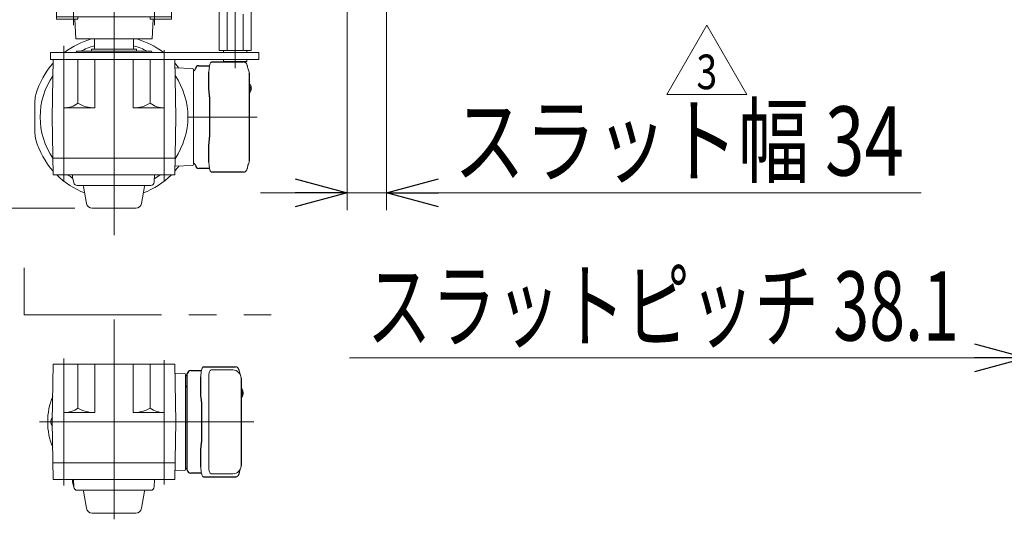
# Model space of a CAD drawing. Units: millimetres. Extents: x -2955 to 2955, y -2027 to 2027.
# Drawn here: x -1937 to -1084, y 111 to 544 of the extents above; entities that cross this region are included whole.
import ezdxf
from ezdxf.enums import TextEntityAlignment as Align

# ---------------------------------------------------------------- set-up
doc = ezdxf.new("R2010")
doc.units = ezdxf.units.MM
doc.header["$LTSCALE"] = 3.75
doc.linetypes.add('CENTERX2', pattern=[101.6, 63.5, -12.7, 12.7, -12.7])
doc.linetypes.add('PHANTOM', pattern=[63.5, 31.75, -6.35, 6.35, -6.35, 6.35, -6.35])
for name, color, linetype in [('26', 7, 'Continuous'), ('28', 7, 'Continuous'), ('49', 7, 'Continuous'), ('82', 7, 'Continuous'), ('86', 7, 'Continuous'), ('Layer0255', 7, 'Continuous')]:
    doc.layers.add(name, color=color, linetype=linetype)
doc.styles.add('dcStyle0', font='ＭＳ Ｐゴシック')
doc.styles.add('dcStyle1', font='txt.shx', dxfattribs={"bigfont": 'bigfont'})
doc.dimstyles.new('dc_Rotated', dxfattribs={"dimtxt": 60, "dimasz": 45.000029, "dimexe": 15, "dimexo": 7.5, "dimgap": 15, "dimtad": 3, "dimdec": 3, "dimdsep": 46, "dimtxsty": 'dcStyle0', "dimblk1": 'OPEN30', "dimblk2": 'OPEN30', "dimsah": 1, "dimcen": 0.09, "dimclrd": 2, "dimclre": 2, "dimclrt": 2, "dimadec": 0, "dimazin": 2, "dimtfac": 1, "dimtdec": 4, "dimtmove": 0, "dimatfit": 3, "dimfxl": 1, "dimarcsym": 0})

# ---------------------------------------------------------------- blocks, each defined once
blk = doc.blocks.new('DC_GROUP_W_SLSH_S_200_3_2')
at = {"layer": '28', "color": 3, "linetype": 'CENTERX2', "lineweight": 13}
for p, q in [((-1890.12, 558.95), (-1890.12, 538.95)), ((-1820.12, 558.95), (-1820.12, 538.95))]:
    blk.add_line(p, q, dxfattribs=at)
at = {"layer": '28', "color": 7, "linetype": 'Continuous', "lineweight": 13}
for p, q in [((-1904.88, 551.95), (-1904.88, 543.95)), ((-1805.35, 551.95), (-1805.35, 543.95)), ((-1904.88, 545.95), (-1805.35, 545.95)), ((-1886.53, 543.95), (-1904.88, 543.95)), ((-1888.12, 526.95), (-1889.12, 543.95)), ((-1886.53, 545.95), (-1886.53, 543.95)), ((-1823.7, 543.95), (-1823.7, 545.95)), ((-1823.7, 543.95), (-1805.35, 543.95)), ((-1822.12, 526.95), (-1821.12, 543.95)), ((-1822.12, 526.95), (-1888.12, 526.95)), ((-1872.12, 526.95), (-1872.12, 518.15)), ((-1838.12, 526.95), (-1838.12, 518.15)), ((-1872.12, 518.15), (-1838.12, 518.15))]:
    blk.add_line(p, q, dxfattribs=at)
blk = doc.blocks.new('DC_GROUP_W_SLSH_S_200_3_61')
at = {"layer": '26', "color": 7, "linetype": 'Continuous', "lineweight": 13}
for p, q in [((-1763.97, 551.95), (-1763.97, 516.95)), ((-1757.05, 551.95), (-1757.05, 516.95)), ((-1743.19, 516.95), (-1743.19, 548.45)), ((-1736.26, 516.95), (-1736.26, 551.95)), ((-1763.97, 516.95), (-1736.26, 516.95)), ((-1740.12, 516.95), (-1740.12, 515.15)), ((-1760.12, 507.45), (-1760.12, 509.15)), ((-1740.12, 507.45), (-1760.12, 507.45)), ((-1759.62, 506.95), (-1760.12, 507.45)), ((-1740.62, 506.95), (-1759.62, 506.95)), ((-1740.12, 507.45), (-1740.62, 506.95)), ((-1740.12, 509.15), (-1740.12, 507.45))]:
    blk.add_line(p, q, dxfattribs=at)
at = {"layer": '26', "color": 3, "linetype": 'CENTERX2', "lineweight": 13}
blk.add_line((-1750.12, 551.95), (-1750.12, 504.67), dxfattribs=at)
at = {"layer": '26', "color": 4, "linetype": 'Continuous', "lineweight": 13}
blk.add_line((-1760.12, 515.15), (-1760.12, 516.95), dxfattribs=at)
blk = doc.blocks.new('DC_GROUP_W_SLSH_S_200_3_60')
at = {"layer": '26', "linetype": 'Continuous'}
blk.add_blockref('DC_GROUP_W_SLSH_S_200_3_61', (0, 0), dxfattribs=at)
blk = doc.blocks.new('DC_GROUP_W_SLSH_S_200_3_403')
at = {"color": 2, "linetype": 'Continuous', "lineweight": 13}
for p, q in [((-1376.06, 478.82), (-1341.42, 538.82)), ((-1341.42, 538.82), (-1306.78, 478.82)), ((-1306.78, 478.82), (-1376.06, 478.82))]:
    blk.add_line(p, q, dxfattribs=at)
at = {"color": 2, "style": 'dcStyle1', "width": 0.741176}
blk.add_text('3', height=30, dxfattribs=at).set_placement((-1350.42, 483.32), (-1332.42, 483.32), align=Align.FIT)
blk = doc.blocks.new('DC_GROUP_W_SLSH_S_200_3_402')
at = {"linetype": 'Continuous'}
blk.add_blockref('DC_GROUP_W_SLSH_S_200_3_403', (0, 0), dxfattribs=at)
blk = doc.blocks.new('DC_GROUP_W_SLSH_S_200_3_55')
at = {"layer": '49', "color": 3, "linetype": 'CENTERX2', "lineweight": 13}
for p, q in [((-1898.62, 504.38), (-1898.62, 520.98)), ((-1811.62, 500.44), (-1811.62, 517.03)), ((-1750.22, 501.52), (-1750.22, 518.12))]:
    blk.add_line(p, q, dxfattribs=at)
at = {"layer": '49', "color": 7, "linetype": 'Continuous', "lineweight": 13}
for p, q in [((-1910.12, 509.15), (-1910.12, 515.15)), ((-1729.63, 515.15), (-1910.12, 515.15)), ((-1729.63, 515.15), (-1729.63, 509.15)), ((-1729.63, 509.15), (-1910.12, 509.15))]:
    blk.add_line(p, q, dxfattribs=at)
blk = doc.blocks.new('DC_GROUP_W_SLSH_S_200_3_74')
at = {"layer": '86', "color": 7, "linetype": 'Continuous', "lineweight": 13}
blk.add_line((-1737.29, 487.82), (-1737.31, 487.83), dxfattribs=at)
blk = doc.blocks.new('DC_GROUP_W_SLSH_S_200_3_75')
at = {"layer": '86', "color": 7, "linetype": 'Continuous', "lineweight": 13}
for p, q in [((-1737.23, 487.75), (-1737.29, 487.82)), ((-1737.12, 487.6), (-1737.23, 487.75))]:
    blk.add_line(p, q, dxfattribs=at)
blk = doc.blocks.new('DC_GROUP_W_SLSH_S_200_3_76')
at = {"layer": '86', "color": 7, "linetype": 'Continuous', "lineweight": 13}
for p, q in [((-1737.3, 480.46), (-1737.23, 480.54)), ((-1737.23, 480.54), (-1737.12, 480.69))]:
    blk.add_line(p, q, dxfattribs=at)
blk = doc.blocks.new('DC_GROUP_W_SLSH_S_200_3_77')
at = {"layer": '86', "color": 7, "linetype": 'Continuous', "lineweight": 13}
for p, q in [((-1772.5, 502.83), (-1772.34, 503.63)), ((-1772.34, 503.63), (-1772.16, 504.37)), ((-1772.16, 504.37), (-1771.96, 505.03)), ((-1771.96, 505.03), (-1771.73, 505.6)), ((-1771.73, 505.6), (-1771.5, 506.08)), ((-1771.5, 506.08), (-1771.25, 506.45)), ((-1771.25, 506.45), (-1770.98, 506.73)), ((-1770.98, 506.73), (-1770.72, 506.89)), ((-1770.72, 506.89), (-1770.44, 506.95)), ((-1772.87, 498.15), (-1772.85, 499.13)), ((-1772.85, 499.13), (-1772.81, 500.1)), ((-1772.81, 500.1), (-1772.73, 501.05)), ((-1772.73, 501.05), (-1772.63, 501.96)), ((-1772.63, 501.96), (-1772.5, 502.83))]:
    blk.add_line(p, q, dxfattribs=at)
blk = doc.blocks.new('DC_GROUP_W_SLSH_S_200_3_78')
at = {"layer": '86', "color": 7, "linetype": 'Continuous', "lineweight": 13}
for p, q in [((-1772.85, 419.16), (-1772.87, 420.15)), ((-1772.81, 418.19), (-1772.85, 419.16)), ((-1772.73, 417.24), (-1772.81, 418.19)), ((-1772.63, 416.33), (-1772.73, 417.24)), ((-1772.5, 415.46), (-1772.63, 416.33)), ((-1772.34, 414.66), (-1772.5, 415.46)), ((-1772.16, 413.92), (-1772.34, 414.66)), ((-1771.96, 413.27), (-1772.16, 413.92)), ((-1771.73, 412.7), (-1771.96, 413.27)), ((-1771.5, 412.22), (-1771.73, 412.7)), ((-1771.25, 411.84), (-1771.5, 412.22)), ((-1770.98, 411.57), (-1771.25, 411.84)), ((-1770.72, 411.4), (-1770.98, 411.57)), ((-1770.44, 411.35), (-1770.72, 411.4))]:
    blk.add_line(p, q, dxfattribs=at)
blk = doc.blocks.new('DC_GROUP_W_SLSH_S_200_3_73')
at = {"layer": '86', "color": 3, "linetype": 'CENTERX2', "lineweight": 13}
for p, q in [((-1898.62, 404.15), (-1898.62, 514.15)), ((-1811.62, 404.15), (-1811.62, 514.15)), ((-1791.12, 459.15), (-1731.16, 459.15))]:
    blk.add_line(p, q, dxfattribs=at)
at = {"layer": '86', "color": 7, "linetype": 'Continuous', "lineweight": 13}
for p, q in [((-1887.54, 516.15), (-1888.12, 515.15)), ((-1822.7, 516.15), (-1887.54, 516.15)), ((-1874.62, 516.15), (-1874.62, 518.15)), ((-1874.62, 518.15), (-1835.62, 518.15)), ((-1835.62, 516.15), (-1835.62, 518.15)), ((-1822.7, 516.15), (-1822.12, 515.15))]:
    blk.add_line(p, q, dxfattribs=at)
at = {"layer": '86', "color": 7, "linetype": 'Continuous', "lineweight": 18}
for p, q in [((-1907.75, 509.15), (-1908.62, 459.15)), ((-1907.75, 509.15), (-1802.49, 509.15)), ((-1898.62, 508.65), (-1898.62, 467.15)), ((-1886.39, 509.15), (-1886.39, 471.13)), ((-1871.82, 509.15), (-1871.82, 467.15)), ((-1838.42, 509.15), (-1838.42, 467.15)), ((-1823.84, 509.15), (-1823.84, 471.13)), ((-1811.62, 508.65), (-1811.62, 467.15)), ((-1802.49, 509.15), (-1801.62, 459.15)), ((-1802.36, 501.71), (-1787.08, 501.18)), ((-1786.12, 500.18), (-1786.12, 418.11)), ((-1737.92, 488.15), (-1738.07, 488.12)), ((-1737.92, 488.15), (-1738.07, 488.15)), ((-1738.07, 480.17), (-1737.93, 480.15)), ((-1738.07, 480.15), (-1737.92, 480.15)), ((-1736.79, 484.66), (-1737.38, 484.66)), ((-1737.38, 483.63), (-1736.79, 483.63)), ((-1736.15, 484.66), (-1736.25, 484.66)), ((-1736.25, 483.63), (-1736.15, 483.63)), ((-1923.62, 445.07), (-1923.62, 473.22)), ((-1908.62, 463.03), (-1908.55, 463.15)), ((-1908.62, 455.27), (-1908.62, 463.03)), ((-1898.62, 467.15), (-1871.82, 467.15)), ((-1811.62, 467.15), (-1838.42, 467.15)), ((-1801.62, 463.03), (-1801.69, 463.15)), ((-1801.62, 455.27), (-1801.62, 463.03)), ((-1907.75, 409.15), (-1908.62, 459.15)), ((-1908.62, 455.27), (-1908.55, 455.15)), ((-1802.49, 409.15), (-1801.62, 459.15)), ((-1801.62, 455.27), (-1801.69, 455.15)), ((-1908, 423.65), (-1802.24, 423.65)), ((-1802.36, 416.58), (-1787.08, 417.11)), ((-1907.75, 409.15), (-1802.49, 409.15))]:
    blk.add_line(p, q, dxfattribs=at)
at = {"layer": '86', "color": 7, "linetype": 'Continuous', "lineweight": 25}
for p, q in [((-1781.62, 503.65), (-1772.34, 503.65)), ((-1770.44, 506.95), (-1742.86, 506.95)), ((-1772.87, 484.02), (-1772.87, 498.15)), ((-1738.07, 497.15), (-1738.07, 421.15)), ((-1772.55, 479.67), (-1772.64, 480.41)), ((-1772.35, 476.65), (-1772.35, 441.65)), ((-1772.64, 437.89), (-1772.55, 438.62)), ((-1772.87, 420.15), (-1772.87, 434.27)), ((-1772.34, 414.65), (-1781.62, 414.65)), ((-1742.86, 411.35), (-1770.44, 411.35))]:
    blk.add_line(p, q, dxfattribs=at)
at = {"layer": '86', "color": 3, "linetype": 'Continuous', "lineweight": 13}
for p, q in [((-1891.07, 407.15), (-1891.11, 409.15)), ((-1891.07, 407.15), (-1889.92, 402.17)), ((-1820.13, 409.15), (-1820.24, 402.79)), ((-1887, 399.85), (-1823.24, 399.85)), ((-1878.87, 384.28), (-1881.47, 399.02)), ((-1831.36, 384.28), (-1828.76, 399.02)), ((-1873.95, 380.15), (-1836.29, 380.15))]:
    blk.add_line(p, q, dxfattribs=at)
at = {"layer": '86', "color": 7, "linetype": 'Continuous', "lineweight": 18}
for centre, radius, start, end in [((-1855.12, 459.15), 70.5, 106.17897, 127.40834), ((-1855.12, 459.15), 64, 105.40409, 117.04811), ((-1869.19, 507.65), 20, 105.20386, 106.17897), ((-1855.12, 459.15), 64, 62.95189, 74.59591), ((-1841.05, 507.65), 20, 73.82103, 74.79614), ((-1855.12, 459.15), 70.5, 52.59166, 73.82103), ((-1855.12, 459.15), 70.5, 138.3541, 163.82039), ((-1855.12, 459.15), 70.5, 37.0161, 41.6459), ((-1855.12, 459.15), 64, 145.70029, 214.29971), ((-1855.12, 459.15), 64, 325.70029, 34.29971), ((-1787.12, 500.18), 1, 0, 88), ((-1745.07, 497.15), 7, 0, 29.13423), ((-1742.63, 484.15), 6.5, 327.87968, 32.12032), ((-1903.62, 473.22), 20, 163.82039, 180), ((-1746.37, 484.15), 9.01, 356.72211, 3.27789), ((-1737.65, 480.79), 0.486, 311.87914, 316.24102), ((-1736.76, 484.77), 1.37, 83.31337, 96.68663), ((-1743.39, 484.15), 6.77, 7.31467, 17.00111), ((-1743.39, 484.14), 6.77, 342.99889, 352.68533), ((-1736.76, 483.52), 1.37, 263.31337, 276.68663), ((-1735.51, 484.46), 1.29, 154.59503, 171.00138), ((-1735.51, 483.83), 1.29, 188.99862, 205.40497), ((-1743.07, 484.15), 6.77, 7.31467, 17.00111), ((-1743.07, 484.14), 6.77, 342.99889, 352.68533), ((-1737.53, 484.46), 1.29, 8.99862, 25.40497), ((-1737.53, 483.83), 1.29, 334.59503, 351.00138), ((-1742.62, 484.15), 6.5, 355.45341, 4.54659), ((-1898.62, 487.9), 20.75, 270, 306.09281), ((-1871.82, 495.81), 28.67, 239.43708, 270), ((-1838.42, 495.81), 28.67, 270, 300.56292), ((-1811.62, 487.9), 20.75, 233.90719, 270), ((-1903.62, 445.07), 20, 180, 196.17961), ((-1855.12, 459.15), 70.5, 196.17961, 221.6459), ((-1787.12, 418.11), 1, 272, 0), ((-1745.07, 421.15), 7, 329.18853, 0), ((-1855.12, 459.15), 70.5, 318.3541, 322.9839), ((-1855.12, 459.15), 70.5, 225.17148, 248.9198), ((-1855.12, 459.15), 64, 231.37517, 236.09865), ((-1855.12, 459.15), 70.5, 291.0802, 314.82852), ((-1855.12, 459.15), 64, 303.07586, 308.62483)]:
    blk.add_arc(centre, radius, start, end, dxfattribs=at)
at = {"layer": '86', "color": 7, "linetype": 'Continuous', "lineweight": 25}
for centre, radius, start, end in [((-1781.62, 500.65), 3, 90, 174.26083), ((-1786.59, 501.15), 2, 283.73718, 354.26083), ((-1786.59, 417.15), 2, 5.73917, 76.26282), ((-1781.62, 417.65), 3, 185.73917, 270)]:
    blk.add_arc(centre, radius, start, end, dxfattribs=at)
at = {"layer": '86', "color": 3, "linetype": 'Continuous', "lineweight": 13}
for centre, radius, start, end in [((-1887, 402.85), 3, 193.04177, 270), ((-1823.24, 402.85), 3, 270, 359), ((-1882.46, 398.85), 1, 10, 90), ((-1827.78, 398.85), 1, 90, 170), ((-1873.95, 385.15), 5, 190, 270), ((-1836.29, 385.15), 5, 270, 350)]:
    blk.add_arc(centre, radius, start, end, dxfattribs=at)
at = {"layer": '86', "color": 7, "linetype": 'Continuous', "lineweight": 18}
for points, knots in [([(-1738.96, 500.55), (-1739.1, 501.23), (-1739.25, 501.91), (-1739.4, 502.59), (-1739.45, 502.82), (-1739.55, 503.3), (-1739.74, 503.96), (-1739.98, 504.61), (-1740.26, 505.19), (-1740.56, 505.68), (-1740.89, 506.07), (-1741.23, 506.38), (-1741.61, 506.63), (-1742.02, 506.82), (-1742.44, 506.93), (-1742.73, 506.94), (-1742.86, 506.95)], [-0.308501, -0.308501, -0.308501, -0.308501, 0, 0, 0, 0.103357, 0.215357, 0.331905, 0.455265, 0.558115, 0.645908, 0.724824, 0.798509, 0.869222, 0.938414, 1, 1, 1, 1]), ([(-1737.31, 487.83), (-1737.31, 487.85), (-1737.32, 487.86), (-1737.33, 487.87), (-1737.34, 487.88), (-1737.4, 487.96), (-1737.55, 488.05), (-1737.75, 488.14), (-1737.88, 488.14), (-1737.92, 488.13)], [-0.057331, -0.057331, -0.057331, -0.057331, 0, 0, 0, 0.04709, 0.447062, 0.808158, 1, 1, 1, 1]), ([(-1737.93, 480.15), (-1737.85, 480.16), (-1737.7, 480.17), (-1737.5, 480.26), (-1737.4, 480.36), (-1737.35, 480.41), (-1737.35, 480.41), (-1737.34, 480.42), (-1737.33, 480.43)], [0, 0, 0, 0, 0.329406, 0.709553, 1, 1, 1, 1.048572, 1.048572, 1.048572, 1.048572]), ([(-1742.86, 411.35), (-1742.71, 411.35), (-1742.41, 411.37), (-1741.97, 411.5), (-1741.57, 411.68), (-1741.21, 411.93), (-1740.88, 412.23), (-1740.59, 412.59), (-1740.3, 413.02), (-1740.04, 413.55), (-1739.79, 414.18), (-1739.58, 414.88), (-1739.45, 415.39), (-1739.4, 415.68), (-1739.4, 415.7), (-1739.4, 415.7), (-1739.4, 415.7), (-1739.4, 415.7), (-1739.28, 416.32), (-1739.17, 416.94), (-1739.06, 417.56)], [0, 0, 0, 0, 0.068906, 0.139476, 0.209438, 0.280718, 0.355628, 0.437237, 0.529585, 0.636589, 0.756203, 0.875311, 0.98934, 1, 1, 1, 1, 1, 1, 1.268665, 1.268665, 1.268665, 1.268665])]:
    blk.add_open_spline(points, degree=3, knots=knots, dxfattribs=at)
at = {"layer": '86', "color": 7, "linetype": 'Continuous', "lineweight": 25}
for points, knots in [([(-1772.64, 480.41), (-1772.82, 481.97), (-1772.73, 481.01), (-1772.88, 483.73), (-1772.86, 483.02), (-1772.87, 484.02)], [0, 0, 0, 0, 1.359692, 2.82201, 3.627139, 3.627139, 3.627139, 3.627139]), ([(-1772.35, 476.65), (-1772.37, 477.87), (-1772.35, 477.3), (-1772.49, 479.25), (-1772.47, 479.03), (-1772.55, 479.67)], [0, 0, 0, 0, 1.176582, 2.356169, 3.030308, 3.030308, 3.030308, 3.030308]), ([(-1772.87, 434.27), (-1772.85, 436), (-1772.88, 434.87), (-1772.7, 437.51), (-1772.76, 436.92), (-1772.64, 437.89)], [0, 0, 0, 0, 1.388453, 2.780018, 3.627164, 3.627164, 3.627164, 3.627164]), ([(-1772.55, 438.62), (-1772.51, 438.99), (-1772.42, 439.73), (-1772.36, 440.76), (-1772.35, 441.4), (-1772.35, 441.65)], [0, 0, 0, 0, 0.3792285, 0.7680446, 1, 1, 1, 1])]:
    blk.add_open_spline(points, degree=3, knots=knots, dxfattribs=at)
at = {"layer": '86', "linetype": 'Continuous'}
for name in ['DC_GROUP_W_SLSH_S_200_3_77', 'DC_GROUP_W_SLSH_S_200_3_74', 'DC_GROUP_W_SLSH_S_200_3_75', 'DC_GROUP_W_SLSH_S_200_3_76', 'DC_GROUP_W_SLSH_S_200_3_78']:
    blk.add_blockref(name, (0, 0), dxfattribs=at)
blk = doc.blocks.new('DC_GROUP_W_SLSH_S_200_3_80')
at = {"layer": '82', "color": 7, "linetype": 'Continuous', "lineweight": 13}
blk.add_line((-1744.29, 223.66), (-1744.31, 223.67), dxfattribs=at)
blk = doc.blocks.new('DC_GROUP_W_SLSH_S_200_3_81')
at = {"layer": '82', "color": 7, "linetype": 'Continuous', "lineweight": 13}
for p, q in [((-1744.23, 223.58), (-1744.29, 223.66)), ((-1744.12, 223.44), (-1744.23, 223.58))]:
    blk.add_line(p, q, dxfattribs=at)
blk = doc.blocks.new('DC_GROUP_W_SLSH_S_200_3_82')
at = {"layer": '82', "color": 7, "linetype": 'Continuous', "lineweight": 13}
for p, q in [((-1744.3, 216.29), (-1744.23, 216.38)), ((-1744.23, 216.38), (-1744.12, 216.52))]:
    blk.add_line(p, q, dxfattribs=at)
blk = doc.blocks.new('DC_GROUP_W_SLSH_S_200_3_83')
at = {"layer": '82', "color": 7, "linetype": 'Continuous', "lineweight": 13}
for p, q in [((-1779.5, 238.66), (-1779.34, 239.46)), ((-1779.34, 239.46), (-1779.16, 240.2)), ((-1779.16, 240.2), (-1778.96, 240.86)), ((-1778.96, 240.86), (-1778.73, 241.43)), ((-1778.73, 241.43), (-1778.5, 241.9)), ((-1778.5, 241.9), (-1778.25, 242.28)), ((-1778.25, 242.28), (-1777.98, 242.56)), ((-1777.98, 242.56), (-1777.72, 242.72)), ((-1777.72, 242.72), (-1777.44, 242.78)), ((-1779.87, 233.98), (-1779.85, 234.96)), ((-1779.85, 234.96), (-1779.81, 235.93)), ((-1779.81, 235.93), (-1779.73, 236.88)), ((-1779.73, 236.88), (-1779.63, 237.79)), ((-1779.63, 237.79), (-1779.5, 238.66))]:
    blk.add_line(p, q, dxfattribs=at)
blk = doc.blocks.new('DC_GROUP_W_SLSH_S_200_3_84')
at = {"layer": '82', "color": 7, "linetype": 'Continuous', "lineweight": 13}
for p, q in [((-1779.85, 154.99), (-1779.87, 155.98)), ((-1779.81, 154.02), (-1779.85, 154.99)), ((-1779.73, 153.07), (-1779.81, 154.02)), ((-1779.63, 152.16), (-1779.73, 153.07)), ((-1779.5, 151.29), (-1779.63, 152.16)), ((-1779.34, 150.49), (-1779.5, 151.29)), ((-1779.16, 149.75), (-1779.34, 150.49)), ((-1778.96, 149.1), (-1779.16, 149.75)), ((-1778.73, 148.53), (-1778.96, 149.1)), ((-1778.5, 148.05), (-1778.73, 148.53)), ((-1778.25, 147.67), (-1778.5, 148.05)), ((-1777.98, 147.4), (-1778.25, 147.67)), ((-1777.72, 147.23), (-1777.98, 147.4)), ((-1777.44, 147.18), (-1777.72, 147.23))]:
    blk.add_line(p, q, dxfattribs=at)
blk = doc.blocks.new('DC_GROUP_W_SLSH_S_200_3_79')
at = {"layer": '82', "color": 3, "linetype": 'CENTERX2', "lineweight": 13}
for p, q in [((-1855.12, 110.55), (-1855.12, 283.82)), ((-1898.62, 139.73), (-1898.62, 250.04)), ((-1811.62, 140.63), (-1811.62, 248.53)), ((-1919.61, 194.98), (-1733.93, 194.98))]:
    blk.add_line(p, q, dxfattribs=at)
at = {"layer": '82', "color": 7, "linetype": 'Continuous', "lineweight": 18}
for p, q in [((-1907.75, 244.98), (-1908.62, 194.98)), ((-1802.49, 244.98), (-1907.75, 244.98)), ((-1898.62, 202.98), (-1898.62, 244.98)), ((-1886.39, 244.98), (-1886.39, 206.96)), ((-1871.82, 244.98), (-1871.82, 202.98)), ((-1838.42, 244.98), (-1838.42, 202.98)), ((-1823.84, 244.98), (-1823.84, 206.96)), ((-1802.49, 244.98), (-1801.62, 194.98)), ((-1771.04, 239.98), (-1752.07, 239.98)), ((-1802.36, 237.3), (-1794.08, 237.01)), ((-1793.12, 236.01), (-1793.12, 153.95)), ((-1772.99, 233.98), (-1772.99, 155.98)), ((-1744.92, 223.98), (-1745.07, 223.95)), ((-1744.92, 223.98), (-1745.07, 223.98)), ((-1745.07, 216.01), (-1744.93, 215.98)), ((-1745.07, 215.98), (-1744.92, 215.98)), ((-1743.79, 220.49), (-1744.38, 220.49)), ((-1744.38, 219.46), (-1743.79, 219.46)), ((-1743.15, 220.49), (-1743.25, 220.49)), ((-1743.25, 219.46), (-1743.15, 219.46)), ((-1908.62, 198.86), (-1908.55, 198.98)), ((-1908.62, 191.1), (-1908.62, 198.86)), ((-1898.62, 202.98), (-1871.82, 202.98)), ((-1811.62, 202.98), (-1838.42, 202.98)), ((-1907.75, 144.98), (-1908.62, 194.98)), ((-1908.62, 191.1), (-1908.55, 190.98)), ((-1802.49, 144.98), (-1801.62, 194.98)), ((-1908, 159.48), (-1802.24, 159.48)), ((-1802.36, 152.66), (-1794.08, 152.95)), ((-1752.07, 149.98), (-1771.04, 149.98)), ((-1907.75, 144.98), (-1802.49, 144.98))]:
    blk.add_line(p, q, dxfattribs=at)
at = {"layer": '82', "color": 7, "linetype": 'Continuous', "lineweight": 13}
blk.add_line((-1811.62, 202.98), (-1811.62, 244.98), dxfattribs=at)
at = {"layer": '82', "color": 7, "linetype": 'Continuous', "lineweight": 25}
for p, q in [((-1788.62, 239.48), (-1779.34, 239.48)), ((-1777.44, 242.78), (-1749.86, 242.78)), ((-1791.62, 153.29), (-1791.62, 236.66)), ((-1779.87, 219.85), (-1779.87, 233.98)), ((-1745.07, 232.98), (-1745.07, 156.98)), ((-1779.55, 215.5), (-1779.64, 216.23)), ((-1779.35, 212.48), (-1779.35, 177.48)), ((-1779.64, 173.72), (-1779.55, 174.45)), ((-1779.87, 155.98), (-1779.87, 170.1)), ((-1779.34, 150.48), (-1788.62, 150.48)), ((-1749.86, 147.18), (-1777.44, 147.18))]:
    blk.add_line(p, q, dxfattribs=at)
at = {"layer": '82', "color": 3, "linetype": 'Continuous', "lineweight": 13}
for p, q in [((-1891.07, 142.98), (-1891.11, 144.98)), ((-1891.07, 142.98), (-1889.92, 138)), ((-1890.11, 144.98), (-1890, 138.63)), ((-1820.13, 144.98), (-1820.24, 138.63)), ((-1887, 135.68), (-1823.24, 135.68)), ((-1878.87, 120.11), (-1881.47, 134.85)), ((-1831.36, 120.11), (-1828.76, 134.85)), ((-1873.95, 115.98), (-1836.29, 115.98))]:
    blk.add_line(p, q, dxfattribs=at)
at = {"layer": '82', "color": 7, "linetype": 'Continuous', "lineweight": 25}
for centre, radius, start, end in [((-1788.62, 236.48), 3, 90, 174.26083), ((-1793.59, 236.98), 2, 283.73718, 354.26083), ((-1793.62, 223.98), 2, 0, 75.52249), ((-1793.59, 152.98), 2, 5.73917, 76.26282), ((-1788.62, 153.48), 3, 185.73917, 270)]:
    blk.add_arc(centre, radius, start, end, dxfattribs=at)
at = {"layer": '82', "color": 7, "linetype": 'Continuous', "lineweight": 18}
for centre, radius, start, end in [((-1752.07, 232.98), 7, 0, 90), ((-1794.12, 236.01), 1, 0, 88), ((-1749.63, 219.98), 6.5, 327.87968, 32.12032), ((-1743.76, 220.6), 1.37, 83.31337, 96.68663), ((-1750.39, 219.99), 6.77, 7.31467, 17.00111), ((-1750.07, 219.99), 6.77, 7.31467, 17.00111), ((-1855.12, 194.98), 57.5, 157.48055, 202.51945), ((-1753.37, 219.98), 9.01, 356.72211, 3.27789), ((-1744.65, 216.63), 0.486, 311.87914, 316.24102), ((-1750.39, 219.97), 6.77, 342.99889, 352.68533), ((-1743.76, 219.35), 1.37, 263.31337, 276.68663), ((-1742.51, 220.29), 1.29, 154.59503, 171.00138), ((-1742.51, 219.67), 1.29, 188.99862, 205.40497), ((-1750.07, 219.97), 6.77, 342.99889, 352.68533), ((-1744.53, 220.29), 1.29, 8.99862, 25.40497), ((-1744.53, 219.67), 1.29, 334.59503, 351.00138), ((-1749.62, 219.98), 6.5, 355.45341, 4.54659), ((-1898.62, 223.73), 20.75, 270, 306.09281), ((-1871.82, 231.65), 28.67, 239.43708, 270), ((-1838.42, 231.65), 28.67, 270, 300.56292), ((-1811.62, 223.73), 20.75, 233.90719, 270), ((-1906.12, 194.98), 4, 127.6752, 232.3248), ((-1794.12, 153.95), 1, 272, 0), ((-1752.07, 156.98), 7, 270, 0)]:
    blk.add_arc(centre, radius, start, end, dxfattribs=at)
at = {"layer": '82', "color": 3, "linetype": 'Continuous', "lineweight": 13}
for centre, radius, start, end in [((-1887, 138.68), 3, 181, 270), ((-1823.24, 138.68), 3, 270, 359), ((-1882.46, 134.68), 1, 10, 90), ((-1827.78, 134.68), 1, 90, 170), ((-1873.95, 120.98), 5, 190, 270), ((-1836.29, 120.98), 5, 270, 350)]:
    blk.add_arc(centre, radius, start, end, dxfattribs=at)
at = {"layer": '82', "color": 7, "linetype": 'Continuous', "lineweight": 18}
for centre, start_param, end_param in [((-1771.04, 233.98), 0, 1.570796), ((-1771.04, 155.98), 1.570796, 3.141593)]:
    blk.add_ellipse(centre, major_axis=(0, 6), ratio=0.324978, start_param=start_param, end_param=end_param, dxfattribs=at)
for points, knots in [([(-1745.96, 236.38), (-1746.1, 237.06), (-1746.25, 237.74), (-1746.4, 238.42), (-1746.45, 238.65), (-1746.55, 239.13), (-1746.74, 239.79), (-1746.98, 240.44), (-1747.26, 241.02), (-1747.56, 241.51), (-1747.89, 241.9), (-1748.23, 242.21), (-1748.61, 242.46), (-1749.02, 242.65), (-1749.44, 242.76), (-1749.73, 242.77), (-1749.86, 242.78)], [-0.308501, -0.308501, -0.308501, -0.308501, 0, 0, 0, 0.103357, 0.215357, 0.331905, 0.455265, 0.558115, 0.645908, 0.724824, 0.798509, 0.869222, 0.938414, 1, 1, 1, 1]), ([(-1744.31, 223.67), (-1744.31, 223.68), (-1744.32, 223.69), (-1744.33, 223.7), (-1744.34, 223.71), (-1744.4, 223.79), (-1744.55, 223.88), (-1744.75, 223.98), (-1744.88, 223.97), (-1744.92, 223.97)], [-0.057331, -0.057331, -0.057331, -0.057331, 0, 0, 0, 0.04709, 0.447062, 0.808158, 1, 1, 1, 1]), ([(-1744.93, 215.99), (-1744.85, 215.99), (-1744.7, 216), (-1744.5, 216.1), (-1744.4, 216.2), (-1744.35, 216.24), (-1744.35, 216.25), (-1744.34, 216.25), (-1744.33, 216.26)], [0, 0, 0, 0, 0.329406, 0.709553, 1, 1, 1, 1.048572, 1.048572, 1.048572, 1.048572]), ([(-1749.86, 147.18), (-1749.71, 147.18), (-1749.41, 147.2), (-1748.97, 147.32), (-1748.57, 147.51), (-1748.21, 147.76), (-1747.88, 148.06), (-1747.59, 148.42), (-1747.3, 148.85), (-1747.04, 149.38), (-1746.79, 150.01), (-1746.58, 150.71), (-1746.45, 151.22), (-1746.4, 151.51), (-1746.4, 151.53), (-1746.4, 151.53), (-1746.4, 151.53), (-1746.4, 151.53), (-1746.28, 152.15), (-1746.17, 152.77), (-1746.06, 153.39)], [0, 0, 0, 0, 0.068906, 0.139476, 0.209438, 0.280718, 0.355628, 0.437237, 0.529585, 0.636589, 0.756203, 0.875311, 0.98934, 1, 1, 1, 1, 1, 1, 1.268665, 1.268665, 1.268665, 1.268665])]:
    blk.add_open_spline(points, degree=3, knots=knots, dxfattribs=at)
at = {"layer": '82', "color": 7, "linetype": 'Continuous', "lineweight": 25}
for points, knots in [([(-1779.64, 216.23), (-1779.82, 217.8), (-1779.73, 216.84), (-1779.88, 219.55), (-1779.86, 218.85), (-1779.87, 219.85)], [0, 0, 0, 0, 1.359692, 2.82201, 3.627139, 3.627139, 3.627139, 3.627139]), ([(-1779.35, 212.48), (-1779.37, 213.7), (-1779.35, 213.13), (-1779.49, 215.08), (-1779.47, 214.86), (-1779.55, 215.5)], [0, 0, 0, 0, 1.176582, 2.356169, 3.030308, 3.030308, 3.030308, 3.030308]), ([(-1779.87, 170.1), (-1779.85, 171.83), (-1779.88, 170.7), (-1779.7, 173.34), (-1779.76, 172.75), (-1779.64, 173.72)], [0, 0, 0, 0, 1.388453, 2.780018, 3.627164, 3.627164, 3.627164, 3.627164]), ([(-1779.55, 174.45), (-1779.51, 174.82), (-1779.42, 175.56), (-1779.36, 176.59), (-1779.35, 177.23), (-1779.35, 177.48)], [0, 0, 0, 0, 0.3792285, 0.7680446, 1, 1, 1, 1])]:
    blk.add_open_spline(points, degree=3, knots=knots, dxfattribs=at)
at = {"layer": '82', "linetype": 'Continuous'}
for name in ['DC_GROUP_W_SLSH_S_200_3_83', 'DC_GROUP_W_SLSH_S_200_3_80', 'DC_GROUP_W_SLSH_S_200_3_81', 'DC_GROUP_W_SLSH_S_200_3_82', 'DC_GROUP_W_SLSH_S_200_3_84']:
    blk.add_blockref(name, (0, 0), dxfattribs=at)
blk = doc.blocks.new('_Open30')
at = {"color": 0, "linetype": 'ByBlock', "lineweight": -2}
for p, q in [((-1, 0.267949), (0, 0)), ((0, 0), (-1, -0.267949)), ((0, 0), (-1, 0))]:
    blk.add_line(p, q, dxfattribs=at)
blk = doc.blocks.new('*D97')
at = {"layer": 'Layer0255', "color": 2, "linetype": 'Continuous', "lineweight": 13}
for p, q in [((-1948.12, 551.95), (-2248.12, 551.95)), ((-2233.12, 380.15), (-2233.12, 551.95)), ((-1888.95, 380.15), (-2248.12, 380.15))]:
    blk.add_line(p, q, dxfattribs=at)
at = {"layer": 'Layer0255', "color": 2, "xscale": 45.00004211422929, "yscale": 44.99984052335464}
for p, rotation in [((-2233.12, 551.95), 90), ((-2233.12, 380.15), 270)]:
    blk.add_blockref('_Open30', p, dxfattribs=dict(at, rotation=rotation))
at = {"layer": 'Layer0255', "color": 2, "style": 'dcStyle0', "width": 0.780226}
blk.add_text('171.8', height=60, rotation=90, dxfattribs=at).set_placement((-2248.12, 391.05), (-2248.12, 541.05), align=Align.FIT)
blk = doc.blocks.new('DC_IMAGEDIMGROUP_4')
at = {"layer": 'Layer0255', "color": 2, "linetype": 'Continuous', "lineweight": 13}
for p, q in [((-1653.04, 1140.35), (-1653.04, 378.45)), ((-1619.04, 1140.35), (-1619.04, 378.45)), ((-1728.04, 393.45), (-1653.04, 393.45)), ((-1653.04, 393.45), (-1619.04, 393.45)), ((-1155.58, 393.45), (-1619.04, 393.45))]:
    blk.add_line(p, q, dxfattribs=at)
at = {"layer": 'Layer0255', "color": 2, "xscale": 45.00004211422929, "yscale": 44.99984052335464}
for p, rotation in [((-1653.04, 393.45), 360), ((-1619.04, 393.45), 180)]:
    blk.add_blockref('_Open30', p, dxfattribs=dict(at, rotation=rotation))
at = {"layer": 'Layer0255', "color": 4, "style": 'dcStyle0', "width": 0.827715}
blk.add_text('スラット幅 34', height=60, dxfattribs=at).set_placement((-1560.58, 408.45), (-1170.58, 408.45), align=Align.FIT)
blk = doc.blocks.new('DC_IMAGEDIMGROUP_5')
at = {"layer": 'Layer0255', "color": 2, "linetype": 'Continuous', "lineweight": 13}
for p, q in [((-1064.54, 1020.87), (-1064.54, 235.44)), ((-1026.44, 1007), (-1026.44, 235.44)), ((-1651.01, 250.44), (-1064.54, 250.44)), ((-1064.54, 250.44), (-1026.44, 250.44)), ((-951.44, 250.44), (-1026.44, 250.44))]:
    blk.add_line(p, q, dxfattribs=at)
at = {"layer": 'Layer0255', "color": 2, "xscale": 45.00004211422929, "yscale": 44.99984052335464}
for p, rotation in [((-1064.54, 250.44), 360), ((-1026.44, 250.44), 180)]:
    blk.add_blockref('_Open30', p, dxfattribs=dict(at, rotation=rotation))
at = {"layer": 'Layer0255', "color": 4, "style": 'dcStyle0', "width": 0.772487}
blk.add_text('スラットピッチ 38.1', height=60, dxfattribs=at).set_placement((-1636.01, 265.44), (-1123.01, 265.44), align=Align.FIT)

msp = doc.modelspace()

# ---------------------------------------------------------------- linework, layer by layer
at = {"color": 3, "linetype": 'CENTERX2', "lineweight": 13}
msp.add_line((-1855.1184, 356.8018), (-1855.1184, 1595.5656), dxfattribs=at)
at = {"color": 140, "linetype": 'PHANTOM', "lineweight": 13}
for p, q in [((-1933.1184, 328.473), (-1933.1184, 287.7795)), ((-1933.1184, 287.7795), (-1704.7989, 287.7795))]:
    msp.add_line(p, q, dxfattribs=at)

# ---------------------------------------------------------------- block references
at = {"linetype": 'Continuous'}
for name in ['DC_GROUP_W_SLSH_S_200_3_60', 'DC_GROUP_W_SLSH_S_200_3_402']:
    msp.add_blockref(name, (0, 0), dxfattribs=at)
at = {"layer": '28', "linetype": 'Continuous'}
msp.add_blockref('DC_GROUP_W_SLSH_S_200_3_2', (0, 0), dxfattribs=at)
at = {"layer": '49', "linetype": 'Continuous'}
msp.add_blockref('DC_GROUP_W_SLSH_S_200_3_55', (0, 0), dxfattribs=at)
at = {"layer": '82', "linetype": 'Continuous'}
msp.add_blockref('DC_GROUP_W_SLSH_S_200_3_79', (0, 0), dxfattribs=at)
at = {"layer": '86', "linetype": 'Continuous'}
msp.add_blockref('DC_GROUP_W_SLSH_S_200_3_73', (0, 0), dxfattribs=at)
at = {"layer": 'Layer0255', "linetype": 'Continuous'}
for name in ['DC_IMAGEDIMGROUP_4', 'DC_IMAGEDIMGROUP_5']:
    msp.add_blockref(name, (0, 0), dxfattribs=at)

# ---------------------------------------------------------------- dimensions: what is measured, and where the dimension line sits
at = {"layer": 'Layer0255', "linetype": 'Continuous', "lineweight": 13}
dim = msp.add_linear_dim(base=(-2233.1184, 551.9465), p1=(-1881.4493, 380.1465), p2=(-1940.6184, 551.9465), angle=90, dimstyle='dc_Rotated', override={"dimtxt": 60, "dimasz": 45.000029, "dimexe": 15, "dimexo": 7.5, "dimgap": 15, "dimtad": 3, "dimtih": 0, "dimtoh": 0, "dimdec": 2, "dimlfac": 1, "dimzin": 8, "dimtxsty": 'dcStyle0', "dimblk1": 'Open30', "dimblk2": 'Open30', "dimsah": 1, "dimclrd": 2, "dimclre": 2, "dimclrt": 2, "dimazin": 2, "dimtofl": 1, "dimtolj": 0, "dimtzin": 8, "dimarcsym": 1}, dxfattribs=at)
dim.commit()
dim.dimension.update_dxf_attribs({"geometry": '*D97', "text_midpoint": (-2233.1184, 466.0465), "dimtype": 160})

doc.saveas('drawing.dxf')
